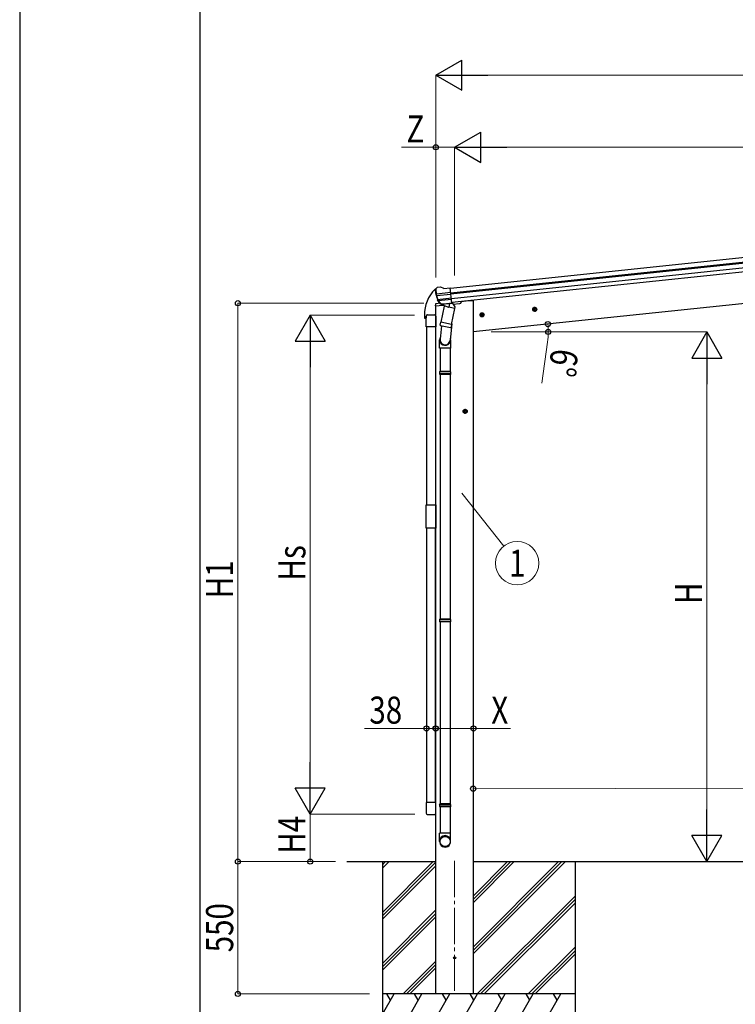
# Model space of a CAD drawing. Units: millimetres. Extents: x 0 to 21025, y 0 to 14850.
# Drawn here: x 0 to 2972, y 2090 to 6180 of the extents above; entities that cross this region are included whole.
import ezdxf
from ezdxf.enums import TextEntityAlignment as Align

# ---------------------------------------------------------------- set-up
doc = ezdxf.new("R2010")
doc.units = ezdxf.units.MM
doc.linetypes.add('YCENTER_1', pattern=[13, 10, -1, 1, -1])
for name, color, linetype, lineweight in [('YKK_12', 2, 'Continuous', 13), ('YKK_13', 4, 'Continuous', 30), ('YKK_A1', 4, 'Continuous', 30), ('YKK_D', 6, 'Continuous', 13), ('YKK_ZWAK', 7, 'Continuous', 30)]:
    doc.layers.add(name, color=color, linetype=linetype, lineweight=lineweight)
doc.styles.add('text-b', font='extslim2.shx', dxfattribs={"width": 0.8, "bigfont": 'extfont2.shx'})

msp = doc.modelspace()

# ---------------------------------------------------------------- linework, layer by layer
at = {"layer": 'YKK_12', "linetype": 'YCENTER_1', "ltscale": 15}
msp.add_line((1806.7, 2685.4), (1806.7, 2133.3), dxfattribs=at)
at = {"layer": 'YKK_13'}
for p, q in [((1726.4, 5056.4), (1726.3, 5058.2)), ((1727.7, 5061.1), (1727, 5060.3)), ((1731.2, 5065.4), (1727.7, 5061.1)), ((1790.8, 5046.4), (1731.1, 5040.1)), ((1731.2, 5065.4), (1731.2, 5065.5)), ((1731.8, 5034.3), (1791.4, 5040.5)), ((1748, 5068.7), (1734.5, 5067.3)), ((1734.5, 5067.3), (1734.5, 5067.3)), ((1748, 5068.7), (1748, 5068.7)), ((1762.1, 5064.1), (1749.3, 5068.5)), ((1749.3, 5068.5), (1749.3, 5068.5)), ((1762.1, 5064.1), (1788.6, 5066.9)), ((1795.4, 5002.4), (1788.6, 5066.9)), ((1726.7, 4997.8), (1725.8, 4990.9)), ((1725.8, 4990.9), (1759.5, 4994.5)), ((1746.2, 5002.1), (1729.4, 5000.4)), ((1749.3, 4998.7), (1735.6, 5014.5)), ((1736.1, 5018.1), (1793.1, 5024.1)), ((1750.3, 4999.4), (1737.2, 5015.3)), ((1738.4, 5013.8), (1793.6, 5019.6)), ((1759.6, 4998.6), (1751.9, 4997.8)), ((1752, 4998), (1795.4, 5002.6)), ((1752.8, 4997.8), (1754.3, 4998)), ((1754.3, 4998), (1791.9, 5001.9)), ((1756.1, 4997.5), (1756, 4996.8)), ((1756.6, 4995.6), (1781.3, 4985.9)), ((1759.9, 4998.5), (1759.6, 4998.6)), ((1785.2, 5001.2), (1759.9, 4998.5)), ((1764.9, 4992.4), (1764.3, 4989.1)), ((1785.7, 5000.9), (1782.8, 4986.5)), ((1785.5, 5001.3), (1785.2, 5001.2)), ((1795.4, 5002.4), (1785.5, 5001.3)), ((1791.9, 5001.9), (1793.4, 5002.1)), ((1795.3, 5004), (1796.2, 5003.8)), ((1796.2, 5003.8), (1807.4, 4986.8)), ((1799.5, 4998.7), (1828.8, 5001.8)), ((1833.7, 5009.3), (1833.2, 5006.1)), ((1680.9, 4952.8), (1680.9, 4941.1)), ((1693.9, 4953.6), (1722.9, 4953.6)), ((1694.2, 4953.8), (1728.9, 4953.8)), ((1762.8, 4989.4), (1749.4, 4923.8)), ((1807.6, 4980.3), (1762.8, 4989.4)), ((1794.3, 4914.6), (1807.6, 4980.3)), ((1807.4, 4986.8), (1806.1, 4980.6)), ((1681.4, 4940.6), (1687.7, 4940.6)), ((1688.2, 4947.8), (1688.2, 4941.1)), ((1688.4, 4904.4), (1688.4, 4948.1)), ((1728.4, 4948.1), (1728.4, 4904.4)), ((1751.8, 4908.5), (1746.2, 4852.8)), ((1746.9, 4911.5), (1749.4, 4923.8)), ((1747.1, 4910.1), (1747.1, 4910.1)), ((1748.5, 4909.2), (1789.4, 4900.8)), ((1794.3, 4914.6), (1749.4, 4923.8)), ((1794.7, 4916.8), (1788.1, 4849)), ((1794.3, 4914.7), (1791.7, 4902.2)), ((1728.4, 4904.4), (1688.4, 4904.4)), ((1744.1, 4815.6), (1744.1, 4850)), ((1790.1, 4850.3), (1790.1, 4815.6)), ((1790.1, 4815.6), (1744.1, 4815.6)), ((1746.1, 4815.6), (1746.1, 4718.9)), ((1788.1, 4815.6), (1788.1, 4718.9)), ((1744.1, 4716.9), (1745.1, 4718.9)), ((1790.1, 4716.9), (1744.1, 4716.9)), ((1744.1, 4716.9), (1744.1, 4708.9)), ((1790.1, 4708.9), (1744.1, 4708.9)), ((1744.1, 4708.9), (1745.1, 4706.9)), ((1789.1, 4718.9), (1745.1, 4718.9)), ((1789.1, 4706.9), (1745.1, 4706.9)), ((1746.1, 4706.9), (1746.1, 3690.2)), ((1788.1, 4706.9), (1788.1, 3690.2)), ((1790.1, 4716.9), (1789.1, 4718.9)), ((1790.1, 4708.9), (1789.1, 4706.9)), ((1790.1, 4716.9), (1790.1, 4708.9)), ((1688.5, 4165.4), (1728.5, 4165.4)), ((1688.5, 4067.4), (1688.5, 4165.4)), ((1728.5, 4165.4), (1728.5, 4067.4)), ((1728.5, 4067.4), (1688.5, 4067.4)), ((1744.1, 3688.2), (1745.1, 3690.2)), ((1790.1, 3688.2), (1744.1, 3688.2)), ((1744.1, 3688.2), (1744.1, 3680.2)), ((1789.1, 3690.2), (1745.1, 3690.2)), ((1790.1, 3688.2), (1789.1, 3690.2)), ((1790.1, 3688.2), (1790.1, 3680.2)), ((1790.1, 3680.2), (1744.1, 3680.2)), ((1744.1, 3680.2), (1745.1, 3678.2)), ((1789.1, 3678.2), (1745.1, 3678.2)), ((1746.1, 3678.2), (1746.1, 2922.4)), ((1788.1, 3678.2), (1788.1, 2922.4)), ((1790.1, 3680.2), (1789.1, 3678.2)), ((1688.4, 2928.3), (1688.4, 2884.6)), ((1728.4, 2928.3), (1688.4, 2928.3)), ((1728.4, 2884.6), (1728.4, 2928.3)), ((1744.1, 2920.4), (1745.1, 2922.4)), ((1790.1, 2920.4), (1744.1, 2920.4)), ((1744.1, 2920.4), (1744.1, 2912.4)), ((1790.1, 2912.4), (1744.1, 2912.4)), ((1744.1, 2912.4), (1745.1, 2910.4)), ((1789.1, 2922.4), (1745.1, 2922.4)), ((1789.1, 2910.4), (1745.1, 2910.4)), ((1746.1, 2910.4), (1746.1, 2800.4)), ((1788.1, 2910.4), (1788.1, 2800.4)), ((1790.1, 2920.4), (1789.1, 2922.4)), ((1790.1, 2912.4), (1789.1, 2910.4)), ((1790.1, 2920.4), (1790.1, 2912.4)), ((1693.9, 2879.1), (1722.9, 2879.1)), ((1744.1, 2766.3), (1744.1, 2800.4)), ((1790.1, 2800.4), (1744.1, 2800.4)), ((1790.1, 2766.3), (1790.1, 2800.4))]:
    msp.add_line(p, q, dxfattribs=at)
msp.add_circle((1806.7, 2282.9), 4.5, dxfattribs=at)
for centre, radius, start, end in [((1833.2, 4952.8), 152.3, 135.1429, 180), ((1729.7, 5054.9), 6.95, 105.947, 129.4564), ((1927.3, 5077.5), 202, 186, 197.8608), ((1920.2, 5075.4), 192.4, 185.4242, 190.5729), ((1686.3, 5032.8), 45.3, 6.3548, 9.3288), ((1735.1, 5062.3), 5, 96.0443, 140.9557), ((1729, 5033.9), 2.74, 7.5659, 12.9785), ((1731.9, 5032.9), 1.35, 94.0807, 96.8395), ((1927.3, 5077.5), 200.2, 192.4612, 197.7999), ((1748.3, 5065.7), 3, 71.0237, 95.9763), ((1729.7, 4997.4), 3, 96, 172.5), ((1737.9, 5016.4), 3, 197.8608, 221), ((1739.5, 5017.2), 3, 197.7999, 219.3089), ((1751.6, 5000.7), 2.99, 220.9926, 266.7283), ((1752.7, 4998.3), 0.5, 240.7375, 276), ((1755.6, 4997.6), 0.5, 348.5, 96), ((1757, 4996.6), 1, 168.5, 248.5), ((1786.3, 5000.7), 0.604, 93.0984, 164.7059), ((1793.4, 5002.6), 0.5, 276, 311.2625), ((1828.3, 5006.7), 5, 276, 352.5), ((1694.2, 4947.8), 6, 90, 180), ((1693.9, 4948.1), 5.5, 90, 180), ((1722.9, 4948.1), 5.5, 0, 90), ((1781.8, 4986.8), 1.03, 242.539, 344.4657), ((1681.4, 4941.1), 0.5, 180, 270), ((1687.7, 4941.1), 0.5, 270, 0), ((1748.8, 4911.1), 1.95, 167.5402, 209.9777), ((1748.9, 4911.1), 2, 209.9096, 258.5), ((1789.8, 4902.8), 2, 258.5, 341.9684), ((1774.1, 4850), 30, 177.4514, 180), ((1693.9, 2884.6), 5.5, 180, 270), ((1722.9, 2884.6), 5.5, 270, 0)]:
    msp.add_arc(centre, radius, start, end, dxfattribs=at)
at = {"layer": 'YKK_13', "extrusion": (0, 0, -1)}
for centre, major_axis, ratio, start_param, end_param in [((1729.3, 5058.4), (1.9, 2.34), 0.995767, 3.985972, 4.712389), ((1732.9, 5062.8), (-5.48, -2.51), 0.24881, 0.460585, 0.464104), ((1728.5, 5057.2), (-0.38, 5.97), 0.020485, 0.671432, 1.569131), ((1929.6, 5055.5), (-20.9, 199), 0.994373, 4.711379, 4.727754), ((1749.3, 5000.8), (-1.71, 2.84), 0.040856, 2.113504, 2.141625), ((1751.7, 5001), (-0.51, 2.96), 0.642905, 3.245938, 4.203928), ((1751.7, 5000.9), (-3.02, -2.79), 0.650902, 5.256145, 5.328955), ((1751.6, 5000.8), (-1.1, -2.8), 0.997631, 5.80419, 5.892948)]:
    msp.add_ellipse(centre, major_axis=major_axis, ratio=ratio, start_param=start_param, end_param=end_param, dxfattribs=at)
at = {"layer": 'YKK_13'}
for centre, major_axis, ratio, start_param, end_param in [((1767.1, 4850.3), (23, 0), 0.996195, 2.621936, 6.60748), ((1767.1, 4850.3), (21, 0), 0.996195, 3.02155, 6.224799), ((1767.1, 2768), (-23, 0), 0.996195, 3.141593, 6.283185), ((1767.1, 2766.3), (-23, 0), 0.996195, 3.141593, 6.283185), ((1767.1, 2766.3), (0, -23.4), 0.981806, 4.712389, 7.853982)]:
    msp.add_ellipse(centre, major_axis=major_axis, ratio=ratio, start_param=start_param, end_param=end_param, dxfattribs=at)
msp.add_ellipse((1767.1, 2766.3), major_axis=(21, 0), ratio=0.996195, dxfattribs=at)
at = {"layer": 'YKK_A1'}
for p, q in [((1788.8, 5064.9), (4390.6, 5338.4)), ((1790.8, 5046), (4392.6, 5319.5)), ((1791.3, 5041.9), (4393, 5315.3)), ((1793.4, 5022), (4395.1, 5295.5)), ((4396.9, 5278.7), (1795.1, 5005.3)), ((4352.8, 5142.4), (1883.9, 4882.9)), ((1728.9, 2132.9), (1728.9, 4991.3)), ((1864.4, 5011.9), (1833.6, 5008.7)), ((1884.4, 5011.9), (1864.4, 5011.9)), ((1884.4, 2132.9), (1884.4, 5011.9)), ((1689.4, 4904.4), (1689.4, 4165.4)), ((1689.4, 4067.4), (1689.4, 2928.3)), ((1359.4, 2682.9), (1728.9, 2682.9)), ((1506.7, 2682.9), (1506.7, 1982.9)), ((1506.7, 2471.7), (1717.9, 2682.9)), ((1506.7, 2655.5), (1534.1, 2682.9)), ((1506.7, 2669.6), (1519.9, 2682.9)), ((1506.7, 2457.5), (1728.9, 2679.8)), ((1506.7, 2443.4), (1728.9, 2665.6)), ((1884.4, 2682.9), (5006.4, 2682.9)), ((1884.4, 2300.6), (2266.7, 2682.9)), ((1884.4, 2328.9), (2238.4, 2682.9)), ((1884.4, 2314.8), (2252.6, 2682.9)), ((1884.4, 2512.7), (2054.6, 2682.9)), ((1884.4, 2526.9), (2040.4, 2682.9)), ((1884.4, 2541), (2026.3, 2682.9)), ((2306.7, 2682.9), (2306.7, 1982.9)), ((1900.5, 2132.9), (2306.7, 2539)), ((1914.7, 2132.9), (2306.7, 2524.9)), ((1928.8, 2132.9), (2306.7, 2510.7)), ((1506.7, 2259.5), (1728.9, 2481.8)), ((1506.7, 2245.4), (1728.9, 2467.6)), ((1506.7, 2231.2), (1728.9, 2453.5)), ((2112.7, 2132.9), (2306.7, 2326.9)), ((2126.8, 2132.9), (2306.7, 2312.7)), ((2141, 2132.9), (2306.7, 2298.6)), ((1592.2, 2132.9), (1728.9, 2269.6)), ((1606.3, 2132.9), (1728.9, 2255.5)), ((1620.5, 2132.9), (1728.9, 2241.4)), ((2306.7, 2132.9), (1506.7, 2132.9)), ((1506.7, 2049), (1555.1, 2132.9)), ((1540.1, 2106.9), (1525.1, 2132.9)), ((1584, 1982.9), (1670.6, 2132.9)), ((1655.6, 2106.9), (1640.6, 2132.9)), ((1699.4, 1982.9), (1786, 2132.9)), ((1771, 2106.9), (1756, 2132.9)), ((1814.9, 1982.9), (1901.5, 2132.9)), ((1886.5, 2106.9), (1871.5, 2132.9)), ((1930.4, 1982.9), (2017, 2132.9)), ((2002, 2106.9), (1987, 2132.9)), ((2045.8, 1982.9), (2132.4, 2132.9)), ((2102.4, 2132.9), (2117.4, 2106.9)), ((2161.3, 1982.9), (2247.9, 2132.9)), ((2232.9, 2106.9), (2217.9, 2132.9))]:
    msp.add_line(p, q, dxfattribs=at)
at = {"layer": 'YKK_A1', "linetype": 'YCENTER_1', "ltscale": 0.5}
for p, q in [((1930.6, 4955.2), (1910.7, 4953.1)), ((1921.7, 4944.2), (1919.6, 4964.1)), ((2149.4, 4978.1), (2129.5, 4976.1)), ((2140.5, 4967.2), (2138.4, 4987)), ((1860.4, 4553.4), (1840.4, 4553.4)), ((1850.4, 4543.4), (1850.4, 4563.4))]:
    msp.add_line(p, q, dxfattribs=at)
at = {"layer": 'YKK_A1', "linetype": 'Continuous', "ltscale": 0.5}
for p, q in [((1919.9, 4961.6), (1913.8, 4957.2)), ((1913.8, 4957.2), (1914.6, 4949.7)), ((1914.6, 4949.7), (1921.4, 4946.6)), ((1926.7, 4958.5), (1919.9, 4961.6)), ((1921.4, 4946.6), (1927.5, 4951.1)), ((1927.5, 4951.1), (1926.7, 4958.5)), ((2138.7, 4984.6), (2132.6, 4980.2)), ((2132.6, 4980.2), (2133.4, 4972.7)), ((2133.4, 4972.7), (2140.2, 4969.6)), ((2145.5, 4981.5), (2138.7, 4984.6)), ((2140.2, 4969.6), (2146.3, 4974.1)), ((2146.3, 4974.1), (2145.5, 4981.5)), ((1850.4, 4560.9), (1843.9, 4557.1)), ((1843.9, 4557.1), (1843.9, 4549.6)), ((1843.9, 4549.6), (1850.4, 4545.9)), ((1856.9, 4557.1), (1850.4, 4560.9)), ((1850.4, 4545.9), (1856.9, 4549.6)), ((1856.9, 4549.6), (1856.9, 4557.1))]:
    msp.add_line(p, q, dxfattribs=at)
at = {"layer": 'YKK_A1', "ltscale": 20}
for p, q in [((1727.5, 4904.4), (1727.5, 4165.4)), ((1727.5, 2928.3), (1727.5, 4067.4))]:
    msp.add_line(p, q, dxfattribs=at)
at = {"layer": 'YKK_A1', "linetype": 'Continuous', "ltscale": 0.5}
for centre, radius in [((1920.7, 4954.1), 8.5), ((1920.7, 4954.1), 7.7), ((1920.7, 4954.1), 6.5), ((2139.5, 4977.1), 8.5), ((2139.5, 4977.1), 7.7), ((2139.5, 4977.1), 6.5), ((1850.4, 4553.4), 8.5), ((1850.4, 4553.4), 7.7), ((1850.4, 4553.4), 6.5)]:
    msp.add_circle(centre, radius, dxfattribs=at)
at = {"layer": 'YKK_D', "lineweight": -2}
for p, q in [((1728.4, 5950), (1836.7, 6012.5)), ((1836.7, 5887.5), (1836.7, 6012.5)), ((1728.4, 5950), (1836.7, 5887.5)), ((1728.4, 5950), (1944.9, 5950)), ((1806.7, 5650), (1914.9, 5712.5)), ((1914.9, 5587.5), (1914.9, 5712.5)), ((1806.7, 5650), (1914.9, 5587.5)), ((1806.7, 5650), (2023.2, 5650)), ((1206.7, 4952.9), (1144.2, 4844.6)), ((1206.7, 4952.9), (1269.2, 4844.6)), ((1206.7, 4952.9), (1206.7, 4736.3)), ((2854.6, 4882.9), (2792.1, 4774.6)), ((2854.6, 4882.9), (2917.1, 4774.6)), ((2854.6, 4882.9), (2854.6, 4666.4)), ((1144.2, 4844.6), (1269.2, 4844.6)), ((2792.1, 4774.6), (2917.1, 4774.6)), ((1206.7, 2879.8), (1206.7, 3096.3)), ((1206.7, 2879.8), (1144.2, 2988.1)), ((1269.2, 2988.1), (1144.2, 2988.1)), ((1206.7, 2879.8), (1269.2, 2988.1)), ((2854.6, 2682.9), (2854.6, 2899.4)), ((2854.6, 2682.9), (2792.1, 2791.1)), ((2917.1, 2791.1), (2792.1, 2791.1)), ((2854.6, 2682.9), (2917.1, 2791.1))]:
    msp.add_line(p, q, dxfattribs=at)
at = {"layer": 'YKK_D'}
for p, q in [((1728.4, 5118.9), (1728.4, 5951)), ((1853.4, 5950), (4327.5, 5950)), ((1728.9, 5650), (1586.4, 5650)), ((1728.9, 5108.9), (1728.9, 5651)), ((1806.7, 5650), (1728.9, 5650)), ((1806.7, 5117.1), (1806.7, 5651)), ((1806.7, 5117.1), (1806.7, 5651)), ((1931.7, 5650), (4327.5, 5650)), ((1678.4, 5002.4), (905.7, 5002.4)), ((906.7, 5002.4), (906.7, 2682.9)), ((1639.7, 4952.9), (1205.7, 4952.9)), ((1958.3, 4882.9), (2196.6, 4882.9)), ((1959.3, 4882.9), (2855.6, 4882.9)), ((1206.7, 3004.8), (1206.7, 4827.9)), ((2192.7, 4840.5), (2169.3, 4670.1)), ((2854.6, 4757.9), (2854.6, 2807.9)), ((1836.8, 4213.6), (2010.8, 3993.2)), ((1689.4, 3235.8), (1432.4, 3235.8)), ((1689.4, 3071.9), (1689.4, 3236.8)), ((1727.4, 3235.8), (1689.4, 3235.8)), ((1727.4, 3072.9), (1727.4, 3236.8)), ((1727.4, 3235.8), (1769.9, 3235.8)), ((1728.9, 2982.9), (1728.9, 3236.8)), ((1728.9, 3235.8), (1884.4, 3235.8)), ((1884.4, 2982.9), (1884.4, 3236.8)), ((1884.4, 3235.8), (2038.9, 3235.8)), ((4639, 2991.8), (1883.8, 2985.7)), ((1884.4, 2683.9), (1883.8, 2986.7)), ((1641, 2879.8), (1205.7, 2879.8)), ((1641, 2879.8), (1205.7, 2879.8)), ((1206.7, 2879.8), (1206.7, 2682.9)), ((1311.1, 2682.9), (905.7, 2682.9)), ((1311.1, 2682.9), (905.7, 2682.9)), ((906.7, 2132.9), (906.7, 2682.9)), ((1311.1, 2682.9), (1205.7, 2682.9)), ((2605.6, 2682.9), (2855.6, 2682.9)), ((1452.8, 2132.9), (905.7, 2132.9))]:
    msp.add_line(p, q, dxfattribs=at)
at = {"layer": 'YKK_D', "linetype": 'ByBlock', "lineweight": -2}
for centre in [(1728.9, 5650), (906.7, 5002.4), (2193.9, 4915.5), (2195.6, 4882.9), (1689.4, 3235.8), (1727.4, 3235.8), (1728.9, 3235.8), (1884.4, 3235.8), (1883.8, 2985.7), (906.7, 2682.9), (906.7, 2682.9), (1206.7, 2682.9), (906.7, 2132.9)]:
    msp.add_circle(centre, 10.6, dxfattribs=at)
at = {"layer": 'YKK_D'}
msp.add_circle((2066.6, 3922.5), 90, dxfattribs=at)
for start, end in [(0, 6), (352.1797, 0)]:
    msp.add_arc((1883.9, 4882.9), 311.6, start, end, dxfattribs=at)
at = {"layer": 'YKK_ZWAK'}
for p, q in [((0, 14850), (0, 0)), ((750, 1112.5), (750, 14362.5))]:
    msp.add_line(p, q, dxfattribs=at)

# ---------------------------------------------------------------- texts
at = {"layer": 'YKK_D', "style": 'text-b', "width": 0.8}
for s, p in [('Z', (1606.4, 5670)), ('38', (1452.4, 3255.8)), ('X', (1958.9, 3255.8))]:
    msp.add_text(s, height=112.5, dxfattribs=at).set_placement(p)
for s, rotation, p in [('6°', 262.1797, (2209.8, 4817.9)), ('Hs', 90, (1186.7, 3850.3)), ('H1', 90, (886.7, 3776.6)), ('H', 90, (2834.6, 3752.9)), ('H4', 90, (1186.7, 2715.3)), ('550', 90, (886.7, 2305.9))]:
    msp.add_text(s, height=112.5, rotation=rotation, dxfattribs=at).set_placement(p)
msp.add_text('1', height=112.5, dxfattribs=at).set_placement((2066.6, 3922.5), align=Align.MIDDLE_CENTER)

doc.saveas('drawing.dxf')
